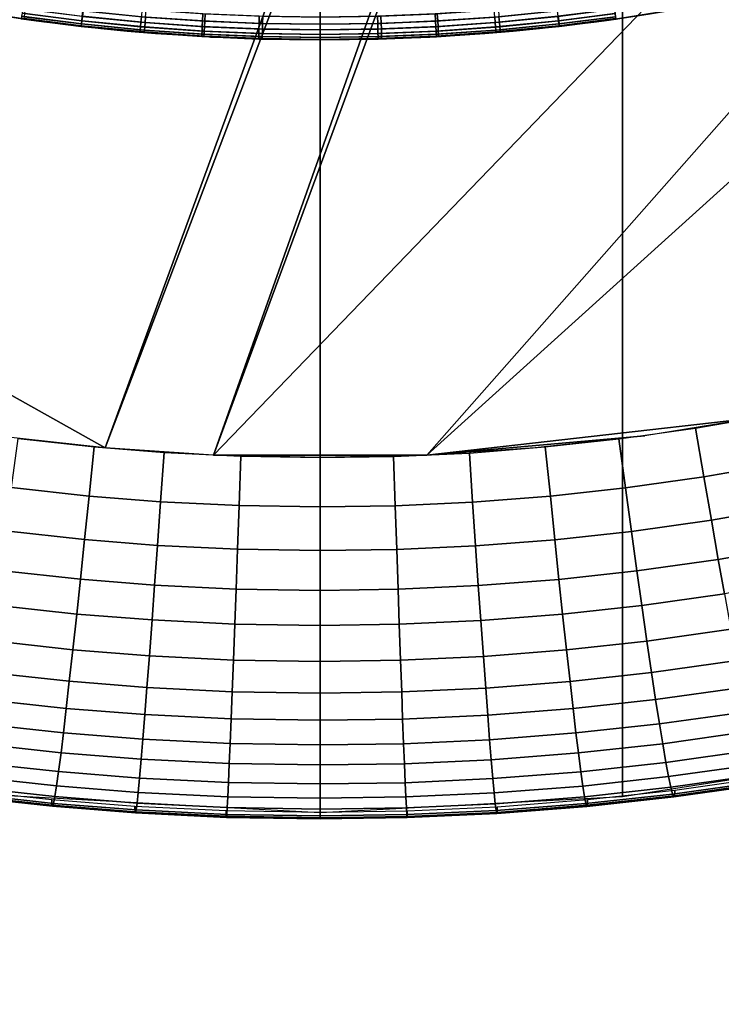
# Model space of a CAD drawing. Units: inches. Extents: x -433 to -244, y -692 to -634.
# Drawn here: x -431 to -431, y -691 to -691 of the extents above; entities that cross this region are included whole.
import ezdxf

# ---------------------------------------------------------------- set-up
doc = ezdxf.new("R2010")
doc.units = ezdxf.units.IN
doc.header["$LTSCALE"] = 0.03937
doc.header["$MEASUREMENT"] = 0
for name, color, linetype in [('Default', 7, 'Continuous'), ('leg leveler', 251, 'Continuous'), ('single series a leg', 5, 'Continuous')]:
    doc.layers.add(name, color=color, linetype=linetype)

msp = doc.modelspace()

# ---------------------------------------------------------------- linework, layer by layer
at = {"layer": 'Default'}
for points in [[(-432.84381, -678.41125, 27.6869), (-409.34381, -665.03625, 27.6869), (-409.34381, -691.78625, 27.6869)], [(-409.34381, -691.78625, 28.6869), (-409.34381, -665.03625, 28.6869), (-432.84381, -678.41125, 28.6869)], [(-432.84381, -691.78625, 27.6869), (-432.84381, -678.41125, 27.6869), (-409.34381, -691.78625, 27.6869)], [(-409.34381, -691.78625, 28.6869), (-432.84381, -678.41125, 28.6869), (-432.84381, -691.78625, 28.6869)]]:
    msp.add_3dface(points, dxfattribs=at)
at = {"layer": 'leg leveler'}
for points in [[(-430.85913, -690.5144, 0.06238), (-430.82556, -690.51984, 0.06238), (-430.83936, -690.51776, 0.59532)], [(-430.80753, -690.51855, 0.61773), (-430.82855, -690.51581, 0.61773), (-430.82877, -690.5174, 0.61221), (-430.80771, -690.52008, 0.61221)], [(-430.82758, -690.51599, 0.03997), (-430.80759, -690.51849, 0.03997), (-430.80777, -690.52008, 0.04549), (-430.82779, -690.51752, 0.04549)], [(-430.64008, -690.51855, 0.03997), (-430.62027, -690.51599, 0.03997), (-430.62006, -690.51752, 0.04549), (-430.63992, -690.52008, 0.04549)], [(-430.62006, -690.51599, 0.61773), (-430.64001, -690.51849, 0.61773), (-430.63983, -690.52008, 0.61221), (-430.61981, -690.51752, 0.61221)], [(-430.58847, -690.5144, 0.59532), (-430.62207, -690.51984, 0.59532), (-430.60828, -690.51776, 0.06238)], [(-430.82022, -690.52057, 0.59532), (-430.83936, -690.51776, 0.59532), (-430.82556, -690.51984, 0.06238)], [(-430.80792, -690.52185, 0.60079), (-430.82901, -690.5191, 0.60079), (-430.82904, -690.51935, 0.59532), (-430.80792, -690.52203, 0.59532)], [(-430.80783, -690.52118, 0.60653), (-430.82892, -690.51849, 0.60653), (-430.82901, -690.5191, 0.60079), (-430.80792, -690.52185, 0.60079)], [(-430.80771, -690.52008, 0.61221), (-430.82877, -690.5174, 0.61221), (-430.82892, -690.51849, 0.60653), (-430.80783, -690.52118, 0.60653)], [(-430.82803, -690.51929, 0.05691), (-430.80798, -690.52179, 0.05691), (-430.80798, -690.52203, 0.06238), (-430.82806, -690.51947, 0.06238)], [(-430.82794, -690.51862, 0.05117), (-430.80789, -690.52118, 0.05117), (-430.80798, -690.52179, 0.05691), (-430.82803, -690.51929, 0.05691)], [(-430.82779, -690.51752, 0.04549), (-430.80777, -690.52008, 0.04549), (-430.80789, -690.52118, 0.05117), (-430.82794, -690.51862, 0.05117)], [(-430.80759, -690.51849, 0.03997), (-430.78546, -690.52069, 0.03997), (-430.78558, -690.52222, 0.04549), (-430.80777, -690.52008, 0.04549)], [(-430.78693, -690.52057, 0.61773), (-430.80753, -690.51855, 0.61773), (-430.80771, -690.52008, 0.61221), (-430.78708, -690.52216, 0.61221)], [(-430.80737, -690.51654, 0.0347), (-430.78531, -690.51874, 0.0347), (-430.78546, -690.52069, 0.03997), (-430.80759, -690.51849, 0.03997)], [(-430.78677, -690.51862, 0.623), (-430.80731, -690.5166, 0.623), (-430.80753, -690.51855, 0.61773), (-430.78693, -690.52057, 0.61773)], [(-430.76523, -690.52014, 0.623), (-430.78677, -690.51862, 0.623), (-430.78693, -690.52057, 0.61773), (-430.76532, -690.52209, 0.61773)], [(-430.76508, -690.51758, 0.62837), (-430.78656, -690.51611, 0.62837), (-430.78677, -690.51862, 0.623), (-430.76523, -690.52014, 0.623)], [(-430.78531, -690.51874, 0.0347), (-430.76443, -690.5202, 0.0347), (-430.76453, -690.52216, 0.03997), (-430.78546, -690.52069, 0.03997)], [(-430.7851, -690.51617, 0.02933), (-430.76428, -690.51764, 0.02933), (-430.76443, -690.5202, 0.0347), (-430.78531, -690.51874, 0.0347)], [(-430.74524, -690.51843, 0.62837), (-430.76508, -690.51758, 0.62837), (-430.76523, -690.52014, 0.623), (-430.7453, -690.521, 0.623)], [(-430.76428, -690.51764, 0.02933), (-430.74399, -690.51849, 0.02933), (-430.74408, -690.521, 0.0347), (-430.76443, -690.5202, 0.0347)], [(-430.72382, -690.51874, 0.62837), (-430.74524, -690.51843, 0.62837), (-430.7453, -690.521, 0.623), (-430.72382, -690.5213, 0.623)], [(-430.74399, -690.51849, 0.02933), (-430.72382, -690.51874, 0.02933), (-430.72382, -690.5213, 0.0347), (-430.74408, -690.521, 0.0347)], [(-430.72382, -690.51874, 0.02933), (-430.70239, -690.51843, 0.02933), (-430.70233, -690.521, 0.0347), (-430.72382, -690.5213, 0.0347)], [(-430.70361, -690.51849, 0.62837), (-430.72382, -690.51874, 0.62837), (-430.72382, -690.5213, 0.623), (-430.70355, -690.521, 0.623)], [(-430.68332, -690.51764, 0.62837), (-430.70361, -690.51849, 0.62837), (-430.70355, -690.521, 0.623), (-430.6832, -690.5202, 0.623)], [(-430.70239, -690.51843, 0.02933), (-430.68256, -690.51758, 0.02933), (-430.6824, -690.52014, 0.0347), (-430.70233, -690.521, 0.0347)], [(-430.66254, -690.51617, 0.62837), (-430.68332, -690.51764, 0.62837), (-430.6832, -690.5202, 0.623), (-430.66232, -690.51874, 0.623)], [(-430.66232, -690.51874, 0.623), (-430.6832, -690.5202, 0.623), (-430.68307, -690.52216, 0.61773), (-430.66217, -690.52069, 0.61773)], [(-430.68256, -690.51758, 0.02933), (-430.66107, -690.51611, 0.02933), (-430.66086, -690.51862, 0.0347), (-430.6824, -690.52014, 0.0347)], [(-430.6824, -690.52014, 0.0347), (-430.66086, -690.51862, 0.0347), (-430.66068, -690.52057, 0.03997), (-430.68231, -690.52209, 0.03997)], [(-430.64023, -690.51654, 0.623), (-430.66232, -690.51874, 0.623), (-430.66217, -690.52069, 0.61773), (-430.64001, -690.51849, 0.61773)], [(-430.64001, -690.51849, 0.61773), (-430.66217, -690.52069, 0.61773), (-430.66202, -690.52222, 0.61221), (-430.63983, -690.52008, 0.61221)], [(-430.66086, -690.51862, 0.0347), (-430.64032, -690.5166, 0.0347), (-430.64008, -690.51855, 0.03997), (-430.66068, -690.52057, 0.03997)], [(-430.66068, -690.52057, 0.03997), (-430.64008, -690.51855, 0.03997), (-430.63992, -690.52008, 0.04549), (-430.66055, -690.52216, 0.04549)], [(-430.63992, -690.52008, 0.04549), (-430.62006, -690.51752, 0.04549), (-430.6199, -690.51868, 0.05117), (-430.63977, -690.52118, 0.05117)], [(-430.61981, -690.51752, 0.61221), (-430.63983, -690.52008, 0.61221), (-430.63971, -690.52118, 0.60653), (-430.61966, -690.51862, 0.60653)], [(-430.63977, -690.52118, 0.05117), (-430.6199, -690.51868, 0.05117), (-430.61981, -690.51929, 0.05691), (-430.63971, -690.52185, 0.05691)], [(-430.61966, -690.51862, 0.60653), (-430.63971, -690.52118, 0.60653), (-430.63965, -690.52179, 0.60079), (-430.61957, -690.51929, 0.60079)], [(-430.63971, -690.52185, 0.05691), (-430.61981, -690.51929, 0.05691), (-430.61978, -690.51953, 0.06238), (-430.63968, -690.52203, 0.06238)], [(-430.61957, -690.51929, 0.60079), (-430.63965, -690.52179, 0.60079), (-430.63962, -690.52203, 0.59532), (-430.61954, -690.51947, 0.59532)], [(-430.62741, -690.52057, 0.06238), (-430.60828, -690.51776, 0.06238), (-430.62207, -690.51984, 0.59532)], [(-430.82556, -690.51984, 0.06238), (-430.79175, -690.52368, 0.06238), (-430.80099, -690.52277, 0.59532)], [(-430.80099, -690.52277, 0.59532), (-430.82022, -690.52057, 0.59532), (-430.82556, -690.51984, 0.06238)], [(-430.80789, -690.52118, 0.05117), (-430.78568, -690.52338, 0.05117), (-430.78574, -690.52399, 0.05691), (-430.80798, -690.52179, 0.05691)], [(-430.80798, -690.52179, 0.05691), (-430.78574, -690.52399, 0.05691), (-430.78577, -690.52423, 0.06238), (-430.80798, -690.52203, 0.06238)], [(-430.78717, -690.52325, 0.60653), (-430.80783, -690.52118, 0.60653), (-430.80792, -690.52185, 0.60079), (-430.78723, -690.52393, 0.60079)], [(-430.78723, -690.52393, 0.60079), (-430.80792, -690.52185, 0.60079), (-430.80792, -690.52203, 0.59532), (-430.78723, -690.52411, 0.59532)], [(-430.80777, -690.52008, 0.04549), (-430.78558, -690.52222, 0.04549), (-430.78568, -690.52338, 0.05117), (-430.80789, -690.52118, 0.05117)], [(-430.78708, -690.52216, 0.61221), (-430.80771, -690.52008, 0.61221), (-430.80783, -690.52118, 0.60653), (-430.78717, -690.52325, 0.60653)], [(-430.78177, -690.52454, 0.59532), (-430.80099, -690.52277, 0.59532), (-430.79175, -690.52368, 0.06238)], [(-430.76541, -690.52368, 0.61221), (-430.78708, -690.52216, 0.61221), (-430.78717, -690.52325, 0.60653), (-430.76547, -690.52478, 0.60653)], [(-430.76532, -690.52209, 0.61773), (-430.78693, -690.52057, 0.61773), (-430.78708, -690.52216, 0.61221), (-430.76541, -690.52368, 0.61221)], [(-430.78558, -690.52222, 0.04549), (-430.76462, -690.52368, 0.04549), (-430.76468, -690.52478, 0.05117), (-430.78568, -690.52338, 0.05117)], [(-430.78546, -690.52069, 0.03997), (-430.76453, -690.52216, 0.03997), (-430.76462, -690.52368, 0.04549), (-430.78558, -690.52222, 0.04549)], [(-430.74536, -690.52295, 0.61773), (-430.76532, -690.52209, 0.61773), (-430.76541, -690.52368, 0.61221), (-430.74539, -690.52454, 0.61221)], [(-430.7453, -690.521, 0.623), (-430.76523, -690.52014, 0.623), (-430.76532, -690.52209, 0.61773), (-430.74536, -690.52295, 0.61773)], [(-430.76453, -690.52216, 0.03997), (-430.74411, -690.52301, 0.03997), (-430.74417, -690.52454, 0.04549), (-430.76462, -690.52368, 0.04549)], [(-430.76443, -690.5202, 0.0347), (-430.74408, -690.521, 0.0347), (-430.74411, -690.52301, 0.03997), (-430.76453, -690.52216, 0.03997)], [(-430.72382, -690.52325, 0.61773), (-430.74536, -690.52295, 0.61773), (-430.74539, -690.52454, 0.61221), (-430.72382, -690.52484, 0.61221)], [(-430.72382, -690.5213, 0.623), (-430.7453, -690.521, 0.623), (-430.74536, -690.52295, 0.61773), (-430.72382, -690.52325, 0.61773)], [(-430.74411, -690.52301, 0.03997), (-430.72382, -690.52325, 0.03997), (-430.72382, -690.52484, 0.04549), (-430.74417, -690.52454, 0.04549)], [(-430.74408, -690.521, 0.0347), (-430.72382, -690.5213, 0.0347), (-430.72382, -690.52325, 0.03997), (-430.74411, -690.52301, 0.03997)], [(-430.72382, -690.5213, 0.0347), (-430.70233, -690.521, 0.0347), (-430.70227, -690.52295, 0.03997), (-430.72382, -690.52325, 0.03997)], [(-430.70355, -690.521, 0.623), (-430.72382, -690.5213, 0.623), (-430.72382, -690.52325, 0.61773), (-430.70349, -690.52301, 0.61773)], [(-430.72382, -690.52325, 0.03997), (-430.70227, -690.52295, 0.03997), (-430.70221, -690.52454, 0.04549), (-430.72382, -690.52484, 0.04549)], [(-430.70349, -690.52301, 0.61773), (-430.72382, -690.52325, 0.61773), (-430.72382, -690.52484, 0.61221), (-430.70346, -690.52454, 0.61221)], [(-430.6832, -690.5202, 0.623), (-430.70355, -690.521, 0.623), (-430.70349, -690.52301, 0.61773), (-430.68307, -690.52216, 0.61773)], [(-430.68307, -690.52216, 0.61773), (-430.70349, -690.52301, 0.61773), (-430.70346, -690.52454, 0.61221), (-430.68301, -690.52368, 0.61221)], [(-430.70233, -690.521, 0.0347), (-430.6824, -690.52014, 0.0347), (-430.68231, -690.52209, 0.03997), (-430.70227, -690.52295, 0.03997)], [(-430.70227, -690.52295, 0.03997), (-430.68231, -690.52209, 0.03997), (-430.68222, -690.52368, 0.04549), (-430.70221, -690.52454, 0.04549)], [(-430.66217, -690.52069, 0.61773), (-430.68307, -690.52216, 0.61773), (-430.68301, -690.52368, 0.61221), (-430.66202, -690.52222, 0.61221)], [(-430.66202, -690.52222, 0.61221), (-430.68301, -690.52368, 0.61221), (-430.68295, -690.52478, 0.60653), (-430.66193, -690.52338, 0.60653)], [(-430.68231, -690.52209, 0.03997), (-430.66068, -690.52057, 0.03997), (-430.66055, -690.52216, 0.04549), (-430.68222, -690.52368, 0.04549)], [(-430.68222, -690.52368, 0.04549), (-430.66055, -690.52216, 0.04549), (-430.66046, -690.52325, 0.05117), (-430.68216, -690.52478, 0.05117)], [(-430.66586, -690.52454, 0.06238), (-430.64661, -690.52277, 0.06238), (-430.65585, -690.52368, 0.59532)], [(-430.63983, -690.52008, 0.61221), (-430.66202, -690.52222, 0.61221), (-430.66193, -690.52338, 0.60653), (-430.63971, -690.52118, 0.60653)], [(-430.63971, -690.52118, 0.60653), (-430.66193, -690.52338, 0.60653), (-430.6619, -690.52399, 0.60079), (-430.63965, -690.52179, 0.60079)], [(-430.63965, -690.52179, 0.60079), (-430.6619, -690.52399, 0.60079), (-430.66187, -690.52423, 0.59532), (-430.63962, -690.52203, 0.59532)], [(-430.66055, -690.52216, 0.04549), (-430.63992, -690.52008, 0.04549), (-430.63977, -690.52118, 0.05117), (-430.66046, -690.52325, 0.05117)], [(-430.66046, -690.52325, 0.05117), (-430.63977, -690.52118, 0.05117), (-430.63971, -690.52185, 0.05691), (-430.6604, -690.52393, 0.05691)], [(-430.6604, -690.52393, 0.05691), (-430.63971, -690.52185, 0.05691), (-430.63968, -690.52203, 0.06238), (-430.66037, -690.52411, 0.06238)], [(-430.62207, -690.51984, 0.59532), (-430.65585, -690.52368, 0.59532), (-430.64661, -690.52277, 0.06238)], [(-430.64661, -690.52277, 0.06238), (-430.62741, -690.52057, 0.06238), (-430.62207, -690.51984, 0.59532)], [(-430.79175, -690.52368, 0.06238), (-430.75781, -690.526, 0.06238), (-430.78177, -690.52454, 0.59532)], [(-430.76547, -690.52478, 0.60653), (-430.78717, -690.52325, 0.60653), (-430.78723, -690.52393, 0.60079), (-430.7655, -690.52545, 0.60079)], [(-430.7655, -690.52545, 0.60079), (-430.78723, -690.52393, 0.60079), (-430.78723, -690.52411, 0.59532), (-430.76553, -690.52563, 0.59532)], [(-430.78574, -690.52399, 0.05691), (-430.76471, -690.52545, 0.05691), (-430.76474, -690.5257, 0.06238), (-430.78577, -690.52423, 0.06238)], [(-430.78568, -690.52338, 0.05117), (-430.76468, -690.52478, 0.05117), (-430.76471, -690.52545, 0.05691), (-430.78574, -690.52399, 0.05691)], [(-430.76245, -690.52582, 0.59532), (-430.78177, -690.52454, 0.59532), (-430.75781, -690.526, 0.06238)], [(-430.74545, -690.52631, 0.60079), (-430.7655, -690.52545, 0.60079), (-430.76553, -690.52563, 0.59532), (-430.74545, -690.52649, 0.59532)], [(-430.74542, -690.52563, 0.60653), (-430.76547, -690.52478, 0.60653), (-430.7655, -690.52545, 0.60079), (-430.74545, -690.52631, 0.60079)], [(-430.74539, -690.52454, 0.61221), (-430.76541, -690.52368, 0.61221), (-430.76547, -690.52478, 0.60653), (-430.74542, -690.52563, 0.60653)], [(-430.76471, -690.52545, 0.05691), (-430.7442, -690.52631, 0.05691), (-430.74423, -690.52649, 0.06238), (-430.76474, -690.5257, 0.06238)], [(-430.76468, -690.52478, 0.05117), (-430.7442, -690.52563, 0.05117), (-430.7442, -690.52631, 0.05691), (-430.76471, -690.52545, 0.05691)], [(-430.76462, -690.52368, 0.04549), (-430.74417, -690.52454, 0.04549), (-430.7442, -690.52563, 0.05117), (-430.76468, -690.52478, 0.05117)], [(-430.74313, -690.52655, 0.59532), (-430.76245, -690.52582, 0.59532), (-430.75781, -690.526, 0.06238)], [(-430.75781, -690.526, 0.06238), (-430.72382, -690.52679, 0.06238), (-430.74313, -690.52655, 0.59532)], [(-430.72382, -690.52594, 0.60653), (-430.74542, -690.52563, 0.60653), (-430.74545, -690.52631, 0.60079), (-430.72382, -690.52661, 0.60079)], [(-430.72382, -690.52661, 0.60079), (-430.74545, -690.52631, 0.60079), (-430.74545, -690.52649, 0.59532), (-430.72382, -690.52679, 0.59532)], [(-430.72382, -690.52484, 0.61221), (-430.74539, -690.52454, 0.61221), (-430.74542, -690.52563, 0.60653), (-430.72382, -690.52594, 0.60653)], [(-430.7442, -690.52631, 0.05691), (-430.72382, -690.52661, 0.05691), (-430.72382, -690.52679, 0.06238), (-430.74423, -690.52649, 0.06238)], [(-430.74417, -690.52454, 0.04549), (-430.72382, -690.52484, 0.04549), (-430.72382, -690.52594, 0.05117), (-430.7442, -690.52563, 0.05117)], [(-430.7442, -690.52563, 0.05117), (-430.72382, -690.52594, 0.05117), (-430.72382, -690.52661, 0.05691), (-430.7442, -690.52631, 0.05691)], [(-430.72382, -690.52484, 0.04549), (-430.70221, -690.52454, 0.04549), (-430.70218, -690.52563, 0.05117), (-430.72382, -690.52594, 0.05117)], [(-430.70346, -690.52454, 0.61221), (-430.72382, -690.52484, 0.61221), (-430.72382, -690.52594, 0.60653), (-430.70343, -690.52563, 0.60653)], [(-430.72382, -690.52594, 0.05117), (-430.70218, -690.52563, 0.05117), (-430.70218, -690.52631, 0.05691), (-430.72382, -690.52661, 0.05691)], [(-430.70343, -690.52563, 0.60653), (-430.72382, -690.52594, 0.60653), (-430.72382, -690.52661, 0.60079), (-430.7034, -690.52631, 0.60079)], [(-430.68982, -690.526, 0.59532), (-430.72382, -690.52679, 0.59532), (-430.70447, -690.52655, 0.06238)], [(-430.72382, -690.52661, 0.05691), (-430.70218, -690.52631, 0.05691), (-430.70215, -690.52649, 0.06238), (-430.72382, -690.52679, 0.06238)], [(-430.7034, -690.52631, 0.60079), (-430.72382, -690.52661, 0.60079), (-430.72382, -690.52679, 0.59532), (-430.7034, -690.52649, 0.59532)], [(-430.70447, -690.52655, 0.06238), (-430.68515, -690.52582, 0.06238), (-430.68982, -690.526, 0.59532)], [(-430.68301, -690.52368, 0.61221), (-430.70346, -690.52454, 0.61221), (-430.70343, -690.52563, 0.60653), (-430.68295, -690.52478, 0.60653)], [(-430.68295, -690.52478, 0.60653), (-430.70343, -690.52563, 0.60653), (-430.7034, -690.52631, 0.60079), (-430.68289, -690.52545, 0.60079)], [(-430.68289, -690.52545, 0.60079), (-430.7034, -690.52631, 0.60079), (-430.7034, -690.52649, 0.59532), (-430.68289, -690.5257, 0.59532)], [(-430.70221, -690.52454, 0.04549), (-430.68222, -690.52368, 0.04549), (-430.68216, -690.52478, 0.05117), (-430.70218, -690.52563, 0.05117)], [(-430.70218, -690.52563, 0.05117), (-430.68216, -690.52478, 0.05117), (-430.6821, -690.52545, 0.05691), (-430.70218, -690.52631, 0.05691)], [(-430.70218, -690.52631, 0.05691), (-430.6821, -690.52545, 0.05691), (-430.6821, -690.52563, 0.06238), (-430.70215, -690.52649, 0.06238)], [(-430.65585, -690.52368, 0.59532), (-430.68982, -690.526, 0.59532), (-430.66586, -690.52454, 0.06238)], [(-430.68515, -690.52582, 0.06238), (-430.66586, -690.52454, 0.06238), (-430.68982, -690.526, 0.59532)], [(-430.66193, -690.52338, 0.60653), (-430.68295, -690.52478, 0.60653), (-430.68289, -690.52545, 0.60079), (-430.6619, -690.52399, 0.60079)], [(-430.6619, -690.52399, 0.60079), (-430.68289, -690.52545, 0.60079), (-430.68289, -690.5257, 0.59532), (-430.66187, -690.52423, 0.59532)], [(-430.68216, -690.52478, 0.05117), (-430.66046, -690.52325, 0.05117), (-430.6604, -690.52393, 0.05691), (-430.6821, -690.52545, 0.05691)], [(-430.6821, -690.52545, 0.05691), (-430.6604, -690.52393, 0.05691), (-430.66037, -690.52411, 0.06238), (-430.6821, -690.52563, 0.06238)], [(-430.72382, -690.52679, 0.59532), (-430.74313, -690.52655, 0.59532), (-430.72382, -690.52679, 0.06238)], [(-430.72382, -690.52679, 0.06238), (-430.70447, -690.52655, 0.06238), (-430.72382, -690.52679, 0.59532)]]:
    msp.add_3dface(points, dxfattribs=at)
at = {"layer": 'single series a leg'}
for points in [[(-430.51987, -687.45654, 24.28683), (-430.6174, -687.47174, 24.28897), (-430.6174, -690.79315, 0.65594), (-430.51987, -690.77795, 0.6538)], [(-430.72382, -687.47736, 24.28976), (-430.83353, -687.47137, 24.28892), (-430.83353, -690.79279, 0.65589), (-430.72382, -690.79877, 0.65673)], [(-430.6174, -687.47174, 24.28897), (-430.72382, -687.47736, 24.28976), (-430.72382, -690.79877, 0.65673), (-430.6174, -690.79315, 0.65594)], [(-430.7995, -690.67047, 0.41379), (-431.40439, -690.3313, 0.36613), (-430.24484, -689.15314, 0.20054)], [(-430.24484, -689.15314, 0.20054), (-430.22717, -689.16553, 0.20229), (-430.7995, -690.67047, 0.41379)], [(-430.76135, -690.67303, 0.41415), (-430.7995, -690.67047, 0.41379), (-430.22717, -689.16553, 0.20229)], [(-430.22717, -689.16553, 0.20229), (-430.20981, -689.17847, 0.2041), (-430.76135, -690.67303, 0.41415)], [(-430.76135, -690.67303, 0.41415), (-430.20981, -689.17847, 0.2041), (-429.8847, -689.76453, 0.28647)], [(-430.68625, -690.67303, 0.41415), (-430.76135, -690.67303, 0.41415), (-429.8847, -689.76453, 0.28647)], [(-429.8847, -689.76453, 0.28647), (-429.88907, -689.95276, 0.31292), (-430.68625, -690.67303, 0.41415)], [(-430.5705, -690.65991, 0.41231), (-430.68625, -690.67303, 0.41415), (-429.88907, -689.95276, 0.31292)], [(-430.7995, -690.67047, 0.41379), (-430.83813, -690.66614, 0.41318), (-431.40439, -690.3313, 0.36613)], [(-430.5705, -690.65991, 0.41231), (-430.60947, -690.66614, 0.41318), (-430.68625, -690.67303, 0.41415)], [(-430.56787, -690.65942, 0.41224), (-430.56442, -690.67645, 0.42218), (-430.58868, -690.6806, 0.42276), (-430.59161, -690.66351, 0.41281)], [(-430.59161, -690.66351, 0.41281), (-430.58868, -690.6806, 0.42276), (-430.6163, -690.68451, 0.42331), (-430.61862, -690.6673, 0.41335)], [(-430.80341, -690.6701, 0.41374), (-430.80518, -690.68738, 0.42371), (-430.83252, -690.68439, 0.42329), (-430.83017, -690.66718, 0.41333)], [(-430.60947, -690.66614, 0.41318), (-430.6481, -690.67047, 0.41379), (-430.68625, -690.67303, 0.41415)], [(-430.61862, -690.6673, 0.41335), (-430.6163, -690.68451, 0.42331), (-430.64276, -690.68744, 0.42371), (-430.64453, -690.6701, 0.41375)], [(-430.77878, -690.67206, 0.41402), (-430.78, -690.68939, 0.42399), (-430.80518, -690.68738, 0.42371), (-430.80341, -690.6701, 0.41374)], [(-430.75171, -690.6734, 0.4142), (-430.75235, -690.69073, 0.42418), (-430.78, -690.68939, 0.42399), (-430.77878, -690.67206, 0.41402)], [(-430.64453, -690.6701, 0.41375), (-430.64276, -690.68744, 0.42371), (-430.67014, -690.68951, 0.42401), (-430.67126, -690.67224, 0.41404)], [(-430.72382, -690.67383, 0.41427), (-430.76135, -690.67303, 0.41415), (-430.68625, -690.67303, 0.41415)], [(-430.72382, -690.67383, 0.41427), (-430.72382, -690.69122, 0.42425), (-430.75235, -690.69073, 0.42418), (-430.75171, -690.6734, 0.4142)], [(-430.69794, -690.67346, 0.41421), (-430.69736, -690.6908, 0.42419), (-430.72382, -690.69122, 0.42425), (-430.72382, -690.67383, 0.41427)], [(-430.67126, -690.67224, 0.41404), (-430.67014, -690.68951, 0.42401), (-430.69736, -690.6908, 0.42419), (-430.69794, -690.67346, 0.41421)], [(-430.56442, -690.67645, 0.42218), (-430.56134, -690.69159, 0.43277), (-430.58606, -690.69586, 0.43336), (-430.58868, -690.6806, 0.42276)], [(-430.58868, -690.6806, 0.42276), (-430.58606, -690.69586, 0.43336), (-430.6142, -690.69983, 0.43392), (-430.6163, -690.68451, 0.42331)], [(-430.80518, -690.68738, 0.42371), (-430.80676, -690.7027, 0.43433), (-430.83463, -690.69965, 0.4339), (-430.83252, -690.68439, 0.42329)], [(-430.6163, -690.68451, 0.42331), (-430.6142, -690.69983, 0.43392), (-430.6412, -690.70276, 0.43434), (-430.64276, -690.68744, 0.42371)], [(-430.78, -690.68939, 0.42399), (-430.78107, -690.70477, 0.43462), (-430.80676, -690.7027, 0.43433), (-430.80518, -690.68738, 0.42371)], [(-430.75235, -690.69073, 0.42418), (-430.7529, -690.70612, 0.43481), (-430.78107, -690.70477, 0.43462), (-430.78, -690.68939, 0.42399)], [(-430.64276, -690.68744, 0.42371), (-430.6412, -690.70276, 0.43434), (-430.66907, -690.7049, 0.43464), (-430.67014, -690.68951, 0.42401)], [(-430.72382, -690.69122, 0.42425), (-430.72382, -690.7066, 0.43488), (-430.7529, -690.70612, 0.43481), (-430.75235, -690.69073, 0.42418)], [(-430.69736, -690.6908, 0.42419), (-430.69684, -690.70618, 0.43482), (-430.72382, -690.7066, 0.43488), (-430.72382, -690.69122, 0.42425)], [(-430.67014, -690.68951, 0.42401), (-430.66907, -690.7049, 0.43464), (-430.69684, -690.70618, 0.43482), (-430.69736, -690.6908, 0.42419)], [(-430.56134, -690.69159, 0.43277), (-430.55847, -690.70538, 0.44413), (-430.58365, -690.70972, 0.44474), (-430.58606, -690.69586, 0.43336)], [(-430.58606, -690.69586, 0.43336), (-430.58365, -690.70972, 0.44474), (-430.61227, -690.71375, 0.4453), (-430.6142, -690.69983, 0.43392)], [(-430.80676, -690.7027, 0.43433), (-430.80823, -690.71667, 0.44572), (-430.83658, -690.71356, 0.44528), (-430.83463, -690.69965, 0.4339)], [(-430.78107, -690.70477, 0.43462), (-430.7821, -690.71875, 0.44601), (-430.80823, -690.71667, 0.44572), (-430.80676, -690.7027, 0.43433)], [(-430.6412, -690.70276, 0.43434), (-430.63974, -690.71674, 0.44573), (-430.66812, -690.71893, 0.44604), (-430.66907, -690.7049, 0.43464)], [(-430.6142, -690.69983, 0.43392), (-430.61227, -690.71375, 0.4453), (-430.63974, -690.71674, 0.44573), (-430.6412, -690.70276, 0.43434)], [(-430.7529, -690.70612, 0.43481), (-430.75342, -690.72015, 0.44621), (-430.7821, -690.71875, 0.44601), (-430.78107, -690.70477, 0.43462)], [(-430.72382, -690.7066, 0.43488), (-430.72382, -690.72064, 0.44628), (-430.75342, -690.72015, 0.44621), (-430.7529, -690.70612, 0.43481)], [(-430.69684, -690.70618, 0.43482), (-430.69638, -690.72021, 0.44622), (-430.72382, -690.72064, 0.44628), (-430.72382, -690.7066, 0.43488)], [(-430.66907, -690.7049, 0.43464), (-430.66812, -690.71893, 0.44604), (-430.69638, -690.72021, 0.44622), (-430.69684, -690.70618, 0.43482)], [(-430.55847, -690.70538, 0.44413), (-430.55591, -690.71741, 0.45569), (-430.58148, -690.7218, 0.45631), (-430.58365, -690.70972, 0.44474)], [(-430.58365, -690.70972, 0.44474), (-430.58148, -690.7218, 0.45631), (-430.61057, -690.72589, 0.45689), (-430.61227, -690.71375, 0.4453)], [(-430.80823, -690.71667, 0.44572), (-430.80951, -690.72894, 0.45731), (-430.83832, -690.72577, 0.45686), (-430.83658, -690.71356, 0.44528)], [(-430.7821, -690.71875, 0.44601), (-430.78299, -690.73102, 0.4576), (-430.80951, -690.72894, 0.45731), (-430.80823, -690.71667, 0.44572)], [(-430.63974, -690.71674, 0.44573), (-430.63843, -690.72894, 0.45731), (-430.66727, -690.7312, 0.45763), (-430.66812, -690.71893, 0.44604)], [(-430.61227, -690.71375, 0.4453), (-430.61057, -690.72589, 0.45689), (-430.63843, -690.72894, 0.45731), (-430.63974, -690.71674, 0.44573)], [(-430.75342, -690.72015, 0.44621), (-430.75388, -690.73248, 0.4578), (-430.78299, -690.73102, 0.4576), (-430.7821, -690.71875, 0.44601)], [(-430.72382, -690.72064, 0.44628), (-430.72382, -690.73297, 0.45787), (-430.75388, -690.73248, 0.4578), (-430.75342, -690.72015, 0.44621)], [(-430.69638, -690.72021, 0.44622), (-430.69595, -690.73254, 0.45781), (-430.72382, -690.73297, 0.45787), (-430.72382, -690.72064, 0.44628)], [(-430.66812, -690.71893, 0.44604), (-430.66727, -690.7312, 0.45763), (-430.69595, -690.73254, 0.45781), (-430.69638, -690.72021, 0.44622)], [(-430.58148, -690.7218, 0.45631), (-430.57919, -690.73431, 0.47015), (-430.60876, -690.73846, 0.47073), (-430.61057, -690.72589, 0.45689)], [(-430.80951, -690.72894, 0.45731), (-430.81088, -690.74152, 0.47116), (-430.84015, -690.73828, 0.47071), (-430.83832, -690.72577, 0.45686)], [(-430.61057, -690.72589, 0.45689), (-430.60876, -690.73846, 0.47073), (-430.63708, -690.74152, 0.47116), (-430.63843, -690.72894, 0.45731)], [(-430.78299, -690.73102, 0.4576), (-430.78394, -690.74365, 0.47146), (-430.81088, -690.74152, 0.47116), (-430.80951, -690.72894, 0.45731)], [(-430.63843, -690.72894, 0.45731), (-430.63708, -690.74152, 0.47116), (-430.66635, -690.74384, 0.47148), (-430.66727, -690.7312, 0.45763)], [(-430.75388, -690.73248, 0.4578), (-430.75433, -690.74512, 0.47166), (-430.78394, -690.74365, 0.47146), (-430.78299, -690.73102, 0.4576)], [(-430.72382, -690.73297, 0.45787), (-430.72382, -690.74561, 0.47173), (-430.75433, -690.74512, 0.47166), (-430.75388, -690.73248, 0.4578)], [(-430.69595, -690.73254, 0.45781), (-430.6955, -690.74518, 0.47167), (-430.72382, -690.74561, 0.47173), (-430.72382, -690.73297, 0.45787)], [(-430.66727, -690.7312, 0.45763), (-430.66635, -690.74384, 0.47148), (-430.6955, -690.74518, 0.47167), (-430.69595, -690.73254, 0.45781)], [(-430.57919, -690.73431, 0.47015), (-430.57715, -690.7453, 0.48452), (-430.60712, -690.74957, 0.48511), (-430.60876, -690.73846, 0.47073)], [(-430.81088, -690.74152, 0.47116), (-430.81213, -690.75262, 0.48555), (-430.8418, -690.74939, 0.48509), (-430.84015, -690.73828, 0.47071)], [(-430.60876, -690.73846, 0.47073), (-430.60712, -690.74957, 0.48511), (-430.63583, -690.75269, 0.48555), (-430.63708, -690.74152, 0.47116)], [(-430.78394, -690.74365, 0.47146), (-430.78479, -690.75482, 0.48585), (-430.81213, -690.75262, 0.48555), (-430.81088, -690.74152, 0.47116)], [(-430.75433, -690.74512, 0.47166), (-430.75476, -690.75629, 0.48606), (-430.78479, -690.75482, 0.48585), (-430.78394, -690.74365, 0.47146)], [(-430.66635, -690.74384, 0.47148), (-430.66553, -690.755, 0.48588), (-430.6951, -690.75635, 0.48607), (-430.6955, -690.74518, 0.47167)], [(-430.63708, -690.74152, 0.47116), (-430.63583, -690.75269, 0.48555), (-430.66553, -690.755, 0.48588), (-430.66635, -690.74384, 0.47148)], [(-430.72382, -690.74561, 0.47173), (-430.72382, -690.75677, 0.48613), (-430.75476, -690.75629, 0.48606), (-430.75433, -690.74512, 0.47166)], [(-430.6955, -690.74518, 0.47167), (-430.6951, -690.75635, 0.48607), (-430.72382, -690.75677, 0.48613), (-430.72382, -690.74561, 0.47173)], [(-430.57715, -690.7453, 0.48452), (-430.57535, -690.75476, 0.49891), (-430.60568, -690.75903, 0.49951), (-430.60712, -690.74957, 0.48511)], [(-430.81213, -690.75262, 0.48555), (-430.8132, -690.76215, 0.49995), (-430.84323, -690.75885, 0.49948), (-430.8418, -690.74939, 0.48509)], [(-430.60712, -690.74957, 0.48511), (-430.60568, -690.75903, 0.49951), (-430.63477, -690.76221, 0.49995), (-430.63583, -690.75269, 0.48555)], [(-430.78479, -690.75482, 0.48585), (-430.78555, -690.76434, 0.50026), (-430.8132, -690.76215, 0.49995), (-430.81213, -690.75262, 0.48555)], [(-430.75476, -690.75629, 0.48606), (-430.75516, -690.76581, 0.50046), (-430.78555, -690.76434, 0.50026), (-430.78479, -690.75482, 0.48585)], [(-430.66553, -690.755, 0.48588), (-430.66483, -690.76453, 0.50028), (-430.69476, -690.76593, 0.50047), (-430.6951, -690.75635, 0.48607)], [(-430.63583, -690.75269, 0.48555), (-430.63477, -690.76221, 0.49995), (-430.66483, -690.76453, 0.50028), (-430.66553, -690.755, 0.48588)], [(-430.57535, -690.75476, 0.49891), (-430.57367, -690.76331, 0.51437), (-430.60434, -690.76764, 0.51497), (-430.60568, -690.75903, 0.49951)], [(-430.72382, -690.75677, 0.48613), (-430.72382, -690.76636, 0.50054), (-430.75516, -690.76581, 0.50046), (-430.75476, -690.75629, 0.48606)], [(-430.6951, -690.75635, 0.48607), (-430.69476, -690.76593, 0.50047), (-430.72382, -690.76636, 0.50054), (-430.72382, -690.75677, 0.48613)], [(-430.8132, -690.76215, 0.49995), (-430.81421, -690.77081, 0.51542), (-430.8446, -690.76746, 0.51495), (-430.84323, -690.75885, 0.49948)], [(-430.78555, -690.76434, 0.50026), (-430.78625, -690.77301, 0.51573), (-430.81421, -690.77081, 0.51542), (-430.8132, -690.76215, 0.49995)], [(-430.60568, -690.75903, 0.49951), (-430.60434, -690.76764, 0.51497), (-430.63376, -690.77081, 0.51543), (-430.63477, -690.76221, 0.49995)], [(-430.75516, -690.76581, 0.50046), (-430.75552, -690.77454, 0.51594), (-430.78625, -690.77301, 0.51573), (-430.78555, -690.76434, 0.50026)], [(-430.66483, -690.76453, 0.50028), (-430.66415, -690.77319, 0.51576), (-430.69443, -690.7746, 0.51595), (-430.69476, -690.76593, 0.50047)], [(-430.63477, -690.76221, 0.49995), (-430.63376, -690.77081, 0.51543), (-430.66415, -690.77319, 0.51576), (-430.66483, -690.76453, 0.50028)], [(-430.57367, -690.76331, 0.51437), (-430.57224, -690.7702, 0.52929), (-430.60321, -690.7746, 0.5299), (-430.60434, -690.76764, 0.51497)], [(-430.81421, -690.77081, 0.51542), (-430.81506, -690.77777, 0.53035), (-430.84573, -690.77441, 0.52988), (-430.8446, -690.76746, 0.51495)], [(-430.72382, -690.76636, 0.50054), (-430.72382, -690.77502, 0.51602), (-430.75552, -690.77454, 0.51594), (-430.75516, -690.76581, 0.50046)], [(-430.69476, -690.76593, 0.50047), (-430.69443, -690.7746, 0.51595), (-430.72382, -690.77502, 0.51602), (-430.72382, -690.76636, 0.50054)], [(-430.60434, -690.76764, 0.51497), (-430.60321, -690.7746, 0.5299), (-430.6329, -690.77783, 0.53036), (-430.63376, -690.77081, 0.51543)], [(-430.78625, -690.77301, 0.51573), (-430.78683, -690.78003, 0.53067), (-430.81506, -690.77777, 0.53035), (-430.81421, -690.77081, 0.51542)], [(-430.63376, -690.77081, 0.51543), (-430.6329, -690.77783, 0.53036), (-430.66357, -690.78021, 0.53069), (-430.66415, -690.77319, 0.51576)], [(-430.57224, -690.7702, 0.52929), (-430.5708, -690.77679, 0.54689), (-430.60208, -690.78119, 0.54751), (-430.60321, -690.7746, 0.5299)], [(-430.81506, -690.77777, 0.53035), (-430.81595, -690.78442, 0.54797), (-430.84689, -690.78107, 0.54749), (-430.84573, -690.77441, 0.52988)], [(-430.75552, -690.77454, 0.51594), (-430.7558, -690.78156, 0.53088), (-430.78683, -690.78003, 0.53067), (-430.78625, -690.77301, 0.51573)], [(-430.72382, -690.77502, 0.51602), (-430.72382, -690.78204, 0.53095), (-430.7558, -690.78156, 0.53088), (-430.75552, -690.77454, 0.51594)], [(-430.69443, -690.7746, 0.51595), (-430.69415, -690.78162, 0.53089), (-430.72382, -690.78204, 0.53095), (-430.72382, -690.77502, 0.51602)], [(-430.66415, -690.77319, 0.51576), (-430.66357, -690.78021, 0.53069), (-430.69415, -690.78162, 0.53089), (-430.69443, -690.7746, 0.51595)], [(-430.60321, -690.7746, 0.5299), (-430.60208, -690.78119, 0.54751), (-430.63205, -690.78448, 0.54797), (-430.6329, -690.77783, 0.53036)], [(-430.78683, -690.78003, 0.53067), (-430.78741, -690.78674, 0.54828), (-430.81595, -690.78442, 0.54797), (-430.81506, -690.77777, 0.53035)], [(-430.6329, -690.77783, 0.53036), (-430.63205, -690.78448, 0.54797), (-430.66302, -690.78687, 0.54831), (-430.66357, -690.78021, 0.53069)], [(-430.5708, -690.77679, 0.54689), (-430.56967, -690.78174, 0.56395), (-430.60117, -690.78619, 0.56457), (-430.60208, -690.78119, 0.54751)], [(-430.81595, -690.78442, 0.54797), (-430.81662, -690.78943, 0.56503), (-430.84781, -690.78601, 0.56455), (-430.84689, -690.78107, 0.54749)], [(-430.7558, -690.78156, 0.53088), (-430.7561, -690.78827, 0.5485), (-430.78741, -690.78674, 0.54828), (-430.78683, -690.78003, 0.53067)], [(-430.72382, -690.78204, 0.53095), (-430.72382, -690.78876, 0.54857), (-430.7561, -690.78827, 0.5485), (-430.7558, -690.78156, 0.53088)], [(-430.69415, -690.78162, 0.53089), (-430.69388, -690.78833, 0.54851), (-430.72382, -690.78876, 0.54857), (-430.72382, -690.78204, 0.53095)], [(-430.66357, -690.78021, 0.53069), (-430.66302, -690.78687, 0.54831), (-430.69388, -690.78833, 0.54851), (-430.69415, -690.78162, 0.53089)], [(-430.60208, -690.78119, 0.54751), (-430.60117, -690.78619, 0.56457), (-430.63135, -690.78949, 0.56504), (-430.63205, -690.78448, 0.54797)], [(-430.56967, -690.78174, 0.56395), (-430.5687, -690.78546, 0.58167), (-430.60037, -690.78992, 0.58229), (-430.60117, -690.78619, 0.56457)], [(-430.81662, -690.78943, 0.56503), (-430.81723, -690.79321, 0.58275), (-430.8486, -690.78973, 0.58227), (-430.84781, -690.78601, 0.56455)], [(-430.78741, -690.78674, 0.54828), (-430.7879, -690.79175, 0.56535), (-430.81662, -690.78943, 0.56503), (-430.81595, -690.78442, 0.54797)], [(-430.63205, -690.78448, 0.54797), (-430.63135, -690.78949, 0.56504), (-430.66257, -690.79193, 0.56538), (-430.66302, -690.78687, 0.54831)], [(-430.60117, -690.78619, 0.56457), (-430.60037, -690.78992, 0.58229), (-430.63077, -690.79327, 0.58276), (-430.63135, -690.78949, 0.56504)], [(-430.5687, -690.78546, 0.58167), (-430.56793, -690.78784, 0.59962), (-430.59976, -690.7923, 0.60025), (-430.60037, -690.78992, 0.58229)], [(-430.81723, -690.79321, 0.58275), (-430.81769, -690.79559, 0.60072), (-430.84921, -690.79211, 0.60023), (-430.8486, -690.78973, 0.58227)], [(-430.7879, -690.79175, 0.56535), (-430.7883, -690.79553, 0.58308), (-430.81723, -690.79321, 0.58275), (-430.81662, -690.78943, 0.56503)], [(-430.7561, -690.78827, 0.5485), (-430.75635, -690.79327, 0.56557), (-430.7879, -690.79175, 0.56535), (-430.78741, -690.78674, 0.54828)], [(-430.72382, -690.78876, 0.54857), (-430.72382, -690.79382, 0.56564), (-430.75635, -690.79327, 0.56557), (-430.7561, -690.78827, 0.5485)], [(-430.69388, -690.78833, 0.54851), (-430.69363, -690.79333, 0.56558), (-430.72382, -690.79382, 0.56564), (-430.72382, -690.78876, 0.54857)], [(-430.66302, -690.78687, 0.54831), (-430.66257, -690.79193, 0.56538), (-430.69363, -690.79333, 0.56558), (-430.69388, -690.78833, 0.54851)], [(-430.63135, -690.78949, 0.56504), (-430.63077, -690.79327, 0.58276), (-430.66217, -690.79572, 0.5831), (-430.66257, -690.79193, 0.56538)], [(-430.60037, -690.78992, 0.58229), (-430.59976, -690.7923, 0.60025), (-430.63031, -690.79565, 0.60072), (-430.63077, -690.79327, 0.58276)], [(-430.56793, -690.78784, 0.59962), (-430.56735, -690.78882, 0.61797), (-430.59933, -690.79333, 0.61861), (-430.59976, -690.7923, 0.60025)], [(-430.56735, -690.78882, 0.61797), (-430.56702, -690.78839, 0.6363), (-430.59906, -690.79291, 0.63694), (-430.59933, -690.79333, 0.61861)], [(-430.56702, -690.78839, 0.6363), (-430.56689, -690.7865, 0.655), (-430.59897, -690.79102, 0.65564), (-430.59906, -690.79291, 0.63694)], [(-430.81824, -690.79626, 0.6374), (-430.8183, -690.79437, 0.6561), (-430.85004, -690.79089, 0.65561), (-430.84995, -690.79272, 0.63691)], [(-430.81802, -690.79663, 0.61907), (-430.81824, -690.79626, 0.6374), (-430.84995, -690.79272, 0.63691), (-430.84967, -690.79315, 0.61858)], [(-430.81769, -690.79559, 0.60072), (-430.81802, -690.79663, 0.61907), (-430.84967, -690.79315, 0.61858), (-430.84921, -690.79211, 0.60023)], [(-430.7883, -690.79553, 0.58308), (-430.78864, -690.79791, 0.60104), (-430.81769, -690.79559, 0.60072), (-430.81723, -690.79321, 0.58275)], [(-430.75635, -690.79327, 0.56557), (-430.75656, -690.79706, 0.58329), (-430.7883, -690.79553, 0.58308), (-430.7879, -690.79175, 0.56535)], [(-430.72382, -690.79382, 0.56564), (-430.72382, -690.79761, 0.58337), (-430.75656, -690.79706, 0.58329), (-430.75635, -690.79327, 0.56557)], [(-430.69363, -690.79333, 0.56558), (-430.69345, -690.79712, 0.58331), (-430.72382, -690.79761, 0.58337), (-430.72382, -690.79382, 0.56564)], [(-430.66257, -690.79193, 0.56538), (-430.66217, -690.79572, 0.5831), (-430.69345, -690.79712, 0.58331), (-430.69363, -690.79333, 0.56558)], [(-430.63077, -690.79327, 0.58276), (-430.63031, -690.79565, 0.60072), (-430.66187, -690.7981, 0.60107), (-430.66217, -690.79572, 0.5831)], [(-430.59976, -690.7923, 0.60025), (-430.59933, -690.79333, 0.61861), (-430.62997, -690.79669, 0.61908), (-430.63031, -690.79565, 0.60072)], [(-430.59933, -690.79333, 0.61861), (-430.59906, -690.79291, 0.63694), (-430.62976, -690.79626, 0.63741), (-430.62997, -690.79669, 0.61908)], [(-430.59906, -690.79291, 0.63694), (-430.59897, -690.79102, 0.65564), (-430.6297, -690.79437, 0.65611), (-430.62976, -690.79626, 0.63741)], [(-430.789, -690.79852, 0.63773), (-430.78906, -690.79669, 0.65643), (-430.8183, -690.79437, 0.6561), (-430.81824, -690.79626, 0.6374)], [(-430.78885, -690.79895, 0.6194), (-430.789, -690.79852, 0.63773), (-430.81824, -690.79626, 0.6374), (-430.81802, -690.79663, 0.61907)], [(-430.78864, -690.79791, 0.60104), (-430.78885, -690.79895, 0.6194), (-430.81802, -690.79663, 0.61907), (-430.81769, -690.79559, 0.60072)], [(-430.75693, -690.80011, 0.63795), (-430.75693, -690.79822, 0.65665), (-430.78906, -690.79669, 0.65643), (-430.789, -690.79852, 0.63773)], [(-430.75656, -690.79706, 0.58329), (-430.75671, -690.7995, 0.60126), (-430.78864, -690.79791, 0.60104), (-430.7883, -690.79553, 0.58308)], [(-430.66217, -690.79572, 0.5831), (-430.66187, -690.7981, 0.60107), (-430.6933, -690.79956, 0.60127), (-430.69345, -690.79712, 0.58331)], [(-430.63031, -690.79565, 0.60072), (-430.62997, -690.79669, 0.61908), (-430.66165, -690.79913, 0.61942), (-430.66187, -690.7981, 0.60107)], [(-430.62997, -690.79669, 0.61908), (-430.62976, -690.79626, 0.63741), (-430.6615, -690.79877, 0.63776), (-430.66165, -690.79913, 0.61942)], [(-430.62976, -690.79626, 0.63741), (-430.6297, -690.79437, 0.65611), (-430.66147, -690.79688, 0.65646), (-430.6615, -690.79877, 0.63776)], [(-430.75684, -690.80054, 0.61962), (-430.75693, -690.80011, 0.63795), (-430.789, -690.79852, 0.63773), (-430.78885, -690.79895, 0.6194)], [(-430.75671, -690.7995, 0.60126), (-430.75684, -690.80054, 0.61962), (-430.78885, -690.79895, 0.6194), (-430.78864, -690.79791, 0.60104)], [(-430.72382, -690.80066, 0.63803), (-430.72382, -690.79877, 0.65673), (-430.75693, -690.79822, 0.65665), (-430.75693, -690.80011, 0.63795)], [(-430.72382, -690.80103, 0.61969), (-430.72382, -690.80066, 0.63803), (-430.75693, -690.80011, 0.63795), (-430.75684, -690.80054, 0.61962)], [(-430.72382, -690.79999, 0.60134), (-430.72382, -690.80103, 0.61969), (-430.75684, -690.80054, 0.61962), (-430.75671, -690.7995, 0.60126)], [(-430.72382, -690.79761, 0.58337), (-430.72382, -690.79999, 0.60134), (-430.75671, -690.7995, 0.60126), (-430.75656, -690.79706, 0.58329)], [(-430.69345, -690.79712, 0.58331), (-430.6933, -690.79956, 0.60127), (-430.72382, -690.79999, 0.60134), (-430.72382, -690.79761, 0.58337)], [(-430.69312, -690.80017, 0.63796), (-430.69312, -690.79834, 0.65666), (-430.72382, -690.79877, 0.65673), (-430.72382, -690.80066, 0.63803)], [(-430.6933, -690.79956, 0.60127), (-430.69321, -690.8006, 0.61963), (-430.72382, -690.80103, 0.61969), (-430.72382, -690.79999, 0.60134)], [(-430.69321, -690.8006, 0.61963), (-430.69312, -690.80017, 0.63796), (-430.72382, -690.80066, 0.63803), (-430.72382, -690.80103, 0.61969)], [(-430.66187, -690.7981, 0.60107), (-430.66165, -690.79913, 0.61942), (-430.69321, -690.8006, 0.61963), (-430.6933, -690.79956, 0.60127)], [(-430.66165, -690.79913, 0.61942), (-430.6615, -690.79877, 0.63776), (-430.69312, -690.80017, 0.63796), (-430.69321, -690.8006, 0.61963)], [(-430.6615, -690.79877, 0.63776), (-430.66147, -690.79688, 0.65646), (-430.69312, -690.79834, 0.65666), (-430.69312, -690.80017, 0.63796)]]:
    msp.add_3dface(points, dxfattribs=at)

doc.saveas('drawing.dxf')
